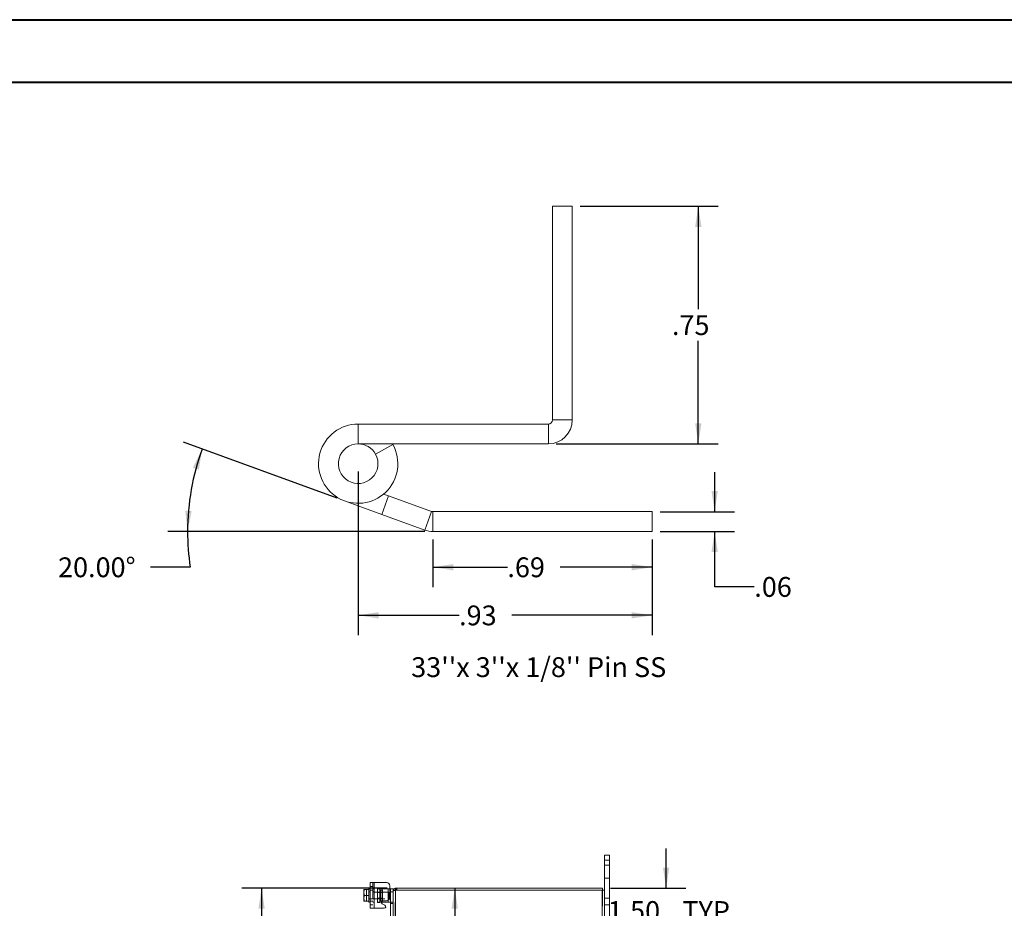
# Model space of a CAD drawing. Units: inches. Extents: x 0 to 23.4, y 0 to 16.5.
# Drawn here: x 11 to 17.2, y 10.9 to 16.5 of the extents above; entities that cross this region are included whole.
import ezdxf

# ---------------------------------------------------------------- set-up
doc = ezdxf.new("R2010")
doc.units = ezdxf.units.IN
doc.header["$MEASUREMENT"] = 0
doc.linetypes.add('HIDDEN', pattern=[0.075, 0.05, -0.025])
doc.layers.add('DIM', color=7, linetype='Continuous')
doc.styles.add('SLDTEXTSTYLE0', font='TXT', dxfattribs={"width": 0.75})
doc.dimstyles.new('SLDDIMSTYLE1', dxfattribs={"dimtxt": 0.125, "dimasz": 0.13, "dimexe": 0, "dimexo": 0.0625, "dimgap": 0.03125, "dimtad": 0, "dimtih": 1, "dimtoh": 1, "dimlfac": 6, "dimrnd": 1e-09, "dimzin": 4, "dimdsep": 46, "dimtxsty": 'SLDTEXTSTYLE0', "dimsah": 1, "dimcen": 0.09, "dimadec": 0, "dimazin": 1, "dimtfac": 1, "dimtofl": 0, "dimtmove": 0, "dimatfit": 3, "dimfxl": 1, "dimfrac": 2, "dimtolj": 1, "dimtzin": 12, "dimarcsym": 0})
doc.dimstyles.new('SLDDIMSTYLE3', dxfattribs={"dimtxt": 0.125, "dimasz": 0.13, "dimexe": 0, "dimexo": 0.0625, "dimgap": 0.03125, "dimtad": 0, "dimtih": 1, "dimtoh": 1, "dimlfac": 6, "dimrnd": 1e-09, "dimzin": 4, "dimdsep": 46, "dimtxsty": 'SLDTEXTSTYLE0', "dimsah": 1, "dimcen": 0.09, "dimadec": 0, "dimazin": 1, "dimtfac": 1, "dimtmove": 0, "dimatfit": 0, "dimfxl": 1, "dimfrac": 2, "dimtolj": 1, "dimtzin": 12, "dimarcsym": 0})
doc.dimstyles.new('SLDDIMSTYLE4', dxfattribs={"dimtxt": 0.125, "dimasz": 0.13, "dimexe": 0, "dimexo": 0.0625, "dimgap": 0.03125, "dimtad": 0, "dimtih": 1, "dimtoh": 1, "dimlfac": 6, "dimrnd": 1e-09, "dimzin": 12, "dimdsep": 46, "dimtxsty": 'SLDTEXTSTYLE0', "dimsah": 1, "dimcen": 0.09, "dimadec": 0, "dimazin": 3, "dimtfac": 1, "dimtofl": 0, "dimtmove": 0, "dimatfit": 3, "dimfxl": 1, "dimfrac": 2, "dimtolj": 1, "dimtzin": 12, "dimarcsym": 0})
doc.dimstyles.new('SLDDIMSTYLE5', dxfattribs={"dimtxt": 0.125, "dimasz": 0.13, "dimexe": 0, "dimexo": 0.0625, "dimgap": 0.03125, "dimtad": 0, "dimtih": 1, "dimtoh": 1, "dimlfac": 0.5, "dimrnd": 1e-09, "dimzin": 12, "dimdsep": 46, "dimtxsty": 'SLDTEXTSTYLE0', "dimsah": 1, "dimcen": 0.09, "dimadec": 0, "dimazin": 3, "dimtfac": 1, "dimtofl": 0, "dimtmove": 0, "dimatfit": 3, "dimfxl": 1, "dimfrac": 2, "dimtolj": 1, "dimtzin": 12, "dimarcsym": 0})
doc.dimstyles.new('SLDDIMSTYLE6', dxfattribs={"dimtxt": 0.125, "dimasz": 0.13, "dimexe": 0, "dimexo": 0.0625, "dimgap": 0.03125, "dimtad": 0, "dimtih": 1, "dimtoh": 1, "dimdec": 4, "dimlfac": 0.5, "dimzin": 4, "dimdsep": 46, "dimtxsty": 'SLDTEXTSTYLE0', "dimsah": 1, "dimcen": 0.09, "dimazin": 1, "dimtfac": 1, "dimtofl": 0, "dimtmove": 0, "dimatfit": 3, "dimfxl": 1, "dimfrac": 2, "dimtolj": 1, "dimtzin": 12, "dimarcsym": 0})
doc.dimstyles.new('SLDDIMSTYLE7', dxfattribs={"dimtxt": 0.125, "dimasz": 0.13, "dimexe": 0, "dimexo": 0.0625, "dimgap": 0.03125, "dimtad": 0, "dimtih": 1, "dimtoh": 1, "dimlfac": 0.5, "dimrnd": 1e-09, "dimzin": 12, "dimdsep": 46, "dimtxsty": 'SLDTEXTSTYLE0', "dimsah": 1, "dimcen": 0.09, "dimadec": 0, "dimazin": 3, "dimtfac": 1, "dimtmove": 0, "dimatfit": 0, "dimfxl": 1, "dimfrac": 2, "dimtolj": 1, "dimtzin": 12, "dimarcsym": 0})

# ---------------------------------------------------------------- blocks, each defined once
blk = doc.blocks.new('_D_9')
at = {"layer": 'DIM'}
for p, q in [((13.2824, 11.0649), (12.3649, 11.0649)), ((12.4899, 11.0649), (12.4899, 8.0927)), ((12.2821, 8.0927), (12.6977, 8.0927)), ((12.6977, 7.8435), (12.2821, 7.8435)), ((12.4899, 5.0649), (12.4899, 7.8435)), ((13.2824, 5.0649), (12.3649, 5.0649))]:
    blk.add_line(p, q, dxfattribs=at)
for centre, start, end in [((12.2821, 7.9681), 90, 270), ((12.6977, 7.9681), 270, 90)]:
    blk.add_arc(centre, 0.1246, start, end, dxfattribs=at)
for points in [[(12.4899, 11.0649), (12.4699, 10.9349), (12.5099, 10.9349)], [(12.4899, 5.0649), (12.5099, 5.1949), (12.4699, 5.1949)]]:
    blk.add_solid(points, dxfattribs=at)
at = {"layer": 'DIM', "insert": (12.2821, 8.03, -0.0161), "char_height": 0.125, "attachment_point": 1, "style": 'SLDTEXTSTYLE0'}
blk.add_mtext('36.00', dxfattribs=at)
blk = doc.blocks.new('_D_11')
at = {"layer": 'DIM'}
for p, q in [((15.0426, 11.0649), (15.0426, 11.3149)), ((14.6908, 11.0649), (15.1676, 11.0649)), ((14.6318, 10.8149), (15.1676, 10.8149)), ((15.0426, 10.8149), (15.0426, 10.5649))]:
    blk.add_line(p, q, dxfattribs=at)
for points in [[(15.0426, 11.0649), (15.0626, 11.1949), (15.0226, 11.1949)], [(15.0426, 10.8149), (15.0226, 10.6849), (15.0626, 10.6849)]]:
    blk.add_solid(points, dxfattribs=at)
at = {"layer": 'DIM', "char_height": 0.125, "attachment_point": 1, "style": 'SLDTEXTSTYLE0'}
for s, insert in [('1.50', (14.673, 10.9832, -0.0161)), ('TYP', (15.1447, 10.9832, -0.0161))]:
    blk.add_mtext(s, dxfattribs=dict(at, insert=insert))
blk = doc.blocks.new('_D_12')
at = {"layer": 'DIM'}
for p, q in [((13.7089, 11.0649), (13.7089, 10.1082)), ((13.7089, 8.7699), (13.7089, 9.9098)), ((13.3023, 8.7699), (13.8339, 8.7699))]:
    blk.add_line(p, q, dxfattribs=at)
for points in [[(13.7089, 11.0649), (13.6889, 10.9349), (13.7289, 10.9349)], [(13.7089, 8.7699), (13.7289, 8.8999), (13.6889, 8.8999)]]:
    blk.add_solid(points, dxfattribs=at)
at = {"layer": 'DIM', "insert": (13.4503, 10.0709, -0.0161), "char_height": 0.125, "attachment_point": 1, "style": 'SLDTEXTSTYLE0'}
blk.add_mtext('13.77', dxfattribs=at)
blk = doc.blocks.new('_D_13')
at = {"layer": 'DIM'}
for p, q in [((14.5003, 15.3671), (15.3705, 15.3671)), ((15.2455, 15.3671), (15.2455, 14.7168)), ((15.2455, 13.8681), (15.2455, 14.5184)), ((14.3493, 13.8681), (15.3705, 13.8681))]:
    blk.add_line(p, q, dxfattribs=at)
for points in [[(15.2455, 15.3671), (15.2255, 15.2371), (15.2655, 15.2371)], [(15.2455, 13.8681), (15.2655, 13.9981), (15.2255, 13.9981)]]:
    blk.add_solid(points, dxfattribs=at)
at = {"layer": 'DIM', "insert": (15.0792, 14.6795, 17.0079), "char_height": 0.125, "attachment_point": 1, "style": 'SLDTEXTSTYLE0'}
blk.add_mtext('.75', dxfattribs=at)
blk = doc.blocks.new('_D_14')
at = {"layer": 'DIM'}
for p, q in [((13.5705, 13.2652), (13.5705, 12.9649)), ((14.955, 13.2652), (14.955, 12.9649)), ((13.5705, 13.0899), (14.0409, 13.0899)), ((14.955, 13.0899), (14.3734, 13.0899))]:
    blk.add_line(p, q, dxfattribs=at)
for points in [[(13.5705, 13.0899), (13.7005, 13.0699), (13.7005, 13.1099)], [(14.955, 13.0899), (14.825, 13.1099), (14.825, 13.0699)]]:
    blk.add_solid(points, dxfattribs=at)
at = {"layer": 'DIM', "insert": (14.0409, 13.1518, 17.0079), "char_height": 0.125, "attachment_point": 1, "style": 'SLDTEXTSTYLE0'}
blk.add_mtext('.69', dxfattribs=at)
blk = doc.blocks.new('_D_15')
at = {"layer": 'DIM'}
for p, q in [((12.9668, 13.5253), (11.9971, 13.8782)), ((13.5205, 13.3152), (11.8978, 13.3152)), ((12.0396, 13.0899), (11.7896, 13.0899))]:
    blk.add_line(p, q, dxfattribs=at)
for start, end in [(160, 180), (180, 188.52067)]:
    blk.add_arc((13.5439, 13.3152), 1.5211, start, end, dxfattribs=at)
for points in [[(12.1145, 13.8355), (12.0563, 13.7176), (12.0944, 13.7055)], [(12.0228, 13.3152), (12.0483, 13.4443), (12.0084, 13.446)]]:
    blk.add_solid(points, dxfattribs=at)
at = {"layer": 'DIM', "insert": (11.2057, 13.1518, 17.0079), "char_height": 0.125, "attachment_point": 1, "style": 'SLDTEXTSTYLE0'}
blk.add_mtext('20.00°', dxfattribs=at)
blk = doc.blocks.new('_D_16')
at = {"layer": 'DIM'}
for p, q in [((13.0993, 13.6931), (13.0993, 12.6614)), ((14.955, 13.2652), (14.955, 12.6614)), ((13.0993, 12.7864), (13.7361, 12.7864)), ((14.955, 12.7864), (14.0686, 12.7864))]:
    blk.add_line(p, q, dxfattribs=at)
for points in [[(13.0993, 12.7864), (13.2293, 12.7664), (13.2293, 12.8064)], [(14.955, 12.7864), (14.825, 12.8064), (14.825, 12.7664)]]:
    blk.add_solid(points, dxfattribs=at)
at = {"layer": 'DIM', "insert": (13.7361, 12.8483, 17.0079), "char_height": 0.125, "attachment_point": 1, "style": 'SLDTEXTSTYLE0'}
blk.add_mtext('.93', dxfattribs=at)
blk = doc.blocks.new('_D_17')
at = {"layer": 'DIM'}
for p, q in [((15.3487, 13.4402), (15.3487, 13.6902)), ((15.005, 13.4402), (15.4737, 13.4402)), ((15.005, 13.3152), (15.4737, 13.3152)), ((15.3487, 12.966), (15.3487, 13.3152)), ((15.5987, 12.966), (15.3487, 12.966))]:
    blk.add_line(p, q, dxfattribs=at)
for points in [[(15.3487, 13.4402), (15.3687, 13.5702), (15.3287, 13.5702)], [(15.3487, 13.3152), (15.3287, 13.1852), (15.3687, 13.1852)]]:
    blk.add_solid(points, dxfattribs=at)
at = {"layer": 'DIM', "insert": (15.5987, 13.0279, 17.0079), "char_height": 0.125, "attachment_point": 1, "style": 'SLDTEXTSTYLE0'}
blk.add_mtext('.06', dxfattribs=at)

msp = doc.modelspace()

# ---------------------------------------------------------------- linework, layer by layer
at = {"color": 7, "linetype": 'Continuous', "lineweight": 40}
for p, q in [((0.0031, 16.54389), (23.38893, 16.54389)), ((0.98736, 16.15019), (22.99523, 16.15019))]:
    msp.add_line(p, q, dxfattribs=at)
at = {"color": 7, "linetype": 'Continuous', "lineweight": 15}
for p, q in [((14.32534, 15.36708), (14.45034, 15.36708)), ((14.32534, 15.36708), (14.32534, 14.01908)), ((14.45034, 15.36708), (14.45034, 14.01908)), ((13.09934, 13.99308), (13.09934, 13.86808)), ((14.29934, 13.99308), (13.09934, 13.99308)), ((14.29934, 13.99308), (14.29934, 13.86808)), ((14.32534, 14.01908), (14.45034, 14.01908)), ((14.29934, 13.86808), (13.09934, 13.86808)), ((13.20892, 13.80321), (13.31851, 13.86335)), ((13.31851, 13.86335), (13.31584, 13.86808)), ((13.26003, 13.55157), (13.29151, 13.54011)), ((13.24876, 13.42265), (13.01383, 13.50816)), ((13.24876, 13.42265), (13.29151, 13.54011)), ((13.29151, 13.54011), (13.5616, 13.44181)), ((13.24876, 13.42265), (13.51885, 13.32435)), ((13.5616, 13.44181), (13.51885, 13.32435)), ((13.57049, 13.44024), (13.57049, 13.31524)), ((13.57049, 13.44024), (14.95504, 13.44024)), ((14.95504, 13.44024), (14.95504, 13.31524)), ((13.57049, 13.31524), (14.95504, 13.31524)), ((14.65324, 11.24161), (14.65324, 11.27327)), ((14.65324, 11.27327), (14.68458, 11.27327)), ((14.68458, 11.27327), (14.68458, 11.24161)), ((14.65324, 11.05249), (14.65324, 11.24161)), ((14.68458, 11.24161), (14.65324, 11.24161)), ((14.68458, 10.88827), (14.68458, 11.24161)), ((13.17574, 11.06089), (13.16741, 11.06089)), ((13.16741, 11.06089), (13.16741, 11.05568)), ((13.17574, 10.93839), (13.17574, 11.10006)), ((13.17574, 11.10006), (13.19991, 11.10006)), ((13.19991, 11.10006), (13.19991, 10.93839)), ((13.19991, 11.10006), (13.27824, 11.10006)), ((13.29908, 11.07922), (13.29908, 11.00622)), ((13.29908, 11.06089), (13.30408, 11.06089)), ((13.30408, 11.04089), (13.30408, 11.06089)), ((13.30408, 11.06089), (13.31991, 11.06089)), ((13.31991, 11.06089), (13.31991, 11.05249)), ((13.33236, 11.05249), (13.33236, 11.06494)), ((13.33236, 11.06494), (14.64079, 11.06494)), ((14.64079, 11.05249), (14.64079, 11.06494)), ((13.13603, 11.05568), (13.13574, 11.05518)), ((13.13897, 11.05566), (13.13574, 11.03909)), ((13.13574, 11.05518), (13.13574, 11.03909)), ((13.13574, 11.0358), (13.13574, 11.03909)), ((13.13574, 11.0358), (13.13897, 11.01922)), ((13.13574, 11.0358), (13.13574, 11.00265)), ((13.13897, 11.01922), (13.13574, 11.00265)), ((13.13574, 10.99936), (13.13574, 11.00265)), ((13.13574, 10.99936), (13.13897, 10.98279)), ((13.13574, 10.99936), (13.13574, 10.98326)), ((13.13603, 11.05568), (13.13897, 11.05568)), ((13.13897, 11.05568), (13.13897, 11.05566)), ((13.13897, 11.05568), (13.16741, 11.05568)), ((13.16741, 11.05566), (13.13897, 11.05566)), ((13.13897, 11.01922), (13.16741, 11.01922)), ((13.16741, 11.05566), (13.16741, 11.05568)), ((13.16741, 11.05493), (13.16741, 11.05566)), ((13.16741, 11.05493), (13.16741, 10.98352)), ((13.16741, 11.01922), (13.16741, 11.01996)), ((13.16741, 11.01849), (13.16741, 11.01922)), ((13.30408, 10.84989), (13.30408, 11.04089)), ((13.31991, 11.04089), (13.30408, 11.04089)), ((13.31991, 11.05249), (13.31991, 10.48424)), ((13.31991, 11.05249), (13.33453, 11.05249)), ((13.33453, 11.05249), (13.33453, 5.07739)), ((14.63863, 11.05249), (13.33453, 11.05249)), ((14.63863, 11.05249), (14.63863, 5.07739)), ((14.63863, 11.05249), (14.65324, 11.05249)), ((14.65324, 11.05249), (14.65324, 5.07739)), ((13.13603, 10.98277), (13.13574, 10.98326)), ((13.13897, 10.98277), (13.13603, 10.98277)), ((13.13897, 10.98279), (13.16741, 10.98279)), ((13.13897, 10.98277), (13.13897, 10.98279)), ((13.16741, 10.98277), (13.13897, 10.98277)), ((13.16741, 10.98279), (13.16741, 10.98352)), ((13.16741, 10.98277), (13.16741, 10.98279)), ((13.16741, 10.98277), (13.16741, 10.97756)), ((13.16741, 10.97756), (13.17574, 10.97756)), ((13.19991, 10.93839), (13.17574, 10.93839)), ((13.19991, 10.93839), (13.26313, 10.93839)), ((13.24991, 10.97756), (13.2466, 10.97756)), ((13.24991, 10.97756), (13.28908, 10.97756)), ((13.26813, 10.95705), (13.25137, 10.96673)), ((13.25637, 10.98539), (13.27824, 10.98539)), ((13.30026, 10.97756), (13.28908, 10.97756))]:
    msp.add_line(p, q, dxfattribs=at)
at = {"color": 7, "linetype": 'HIDDEN', "lineweight": 0}
for p, q in [((14.65324, 11.24161), (14.68458, 11.24161)), ((14.68458, 11.21077), (14.65324, 11.21077)), ((14.65324, 11.12744), (14.68458, 11.12744)), ((13.19158, 11.07622), (13.17574, 11.07622)), ((13.19158, 11.10006), (13.19158, 10.93839)), ((13.19991, 11.06089), (13.19158, 11.06089)), ((13.19991, 10.93839), (13.19991, 11.10006)), ((13.19991, 11.10006), (13.19991, 11.06089)), ((13.19991, 11.06089), (13.19991, 10.97756)), ((13.22074, 11.06339), (13.22074, 11.06089)), ((13.22074, 11.06339), (13.23658, 11.06339)), ((13.22074, 10.97756), (13.22074, 11.06089)), ((13.22074, 11.06089), (13.24991, 11.06089)), ((13.23658, 11.06339), (13.23658, 11.06089)), ((13.23658, 11.06089), (13.23658, 10.97756)), ((13.24991, 11.06089), (13.28908, 11.06089)), ((13.24991, 10.97756), (13.24991, 11.06089)), ((13.24991, 11.06089), (13.24991, 10.98303)), ((13.28908, 11.06089), (13.28908, 10.97756)), ((13.28908, 11.06089), (13.29908, 11.06089)), ((13.28908, 10.98843), (13.28908, 11.06089)), ((13.33453, 11.06494), (13.33236, 11.06478)), ((13.33453, 11.05249), (13.33453, 11.06494)), ((13.34075, 11.05249), (13.34075, 11.06494)), ((13.34386, 11.05249), (13.34386, 11.06494)), ((13.13603, 11.05568), (13.15258, 11.05568)), ((13.15258, 11.05568), (13.15258, 10.98277)), ((13.17574, 11.04089), (13.16741, 11.04089)), ((13.29241, 11.04006), (13.16741, 11.04006)), ((13.16741, 10.99839), (13.29241, 10.99839)), ((13.16741, 10.99756), (13.17574, 10.99756)), ((13.17574, 11.05281), (13.19158, 11.05281)), ((13.19991, 11.04089), (13.19158, 11.04089)), ((13.19158, 10.99756), (13.19991, 10.99756)), ((13.25274, 11.03697), (13.22074, 11.03697)), ((13.22074, 11.00147), (13.25274, 11.00147)), ((13.25274, 11.05247), (13.23991, 11.05247)), ((13.23991, 10.98597), (13.23991, 11.05216)), ((13.25274, 10.98597), (13.25274, 11.05247)), ((13.29241, 10.99839), (13.29241, 11.04006)), ((13.30408, 11.04089), (13.31991, 11.04089)), ((13.32007, 11.05249), (13.31991, 11.05032)), ((13.33236, 11.05032), (13.31991, 11.05032)), ((13.33236, 5.07739), (13.33236, 11.05249)), ((13.33453, 11.05249), (13.33453, 5.07739)), ((14.63863, 5.07739), (14.63863, 11.05249)), ((14.64079, 11.05249), (14.64079, 5.07739)), ((14.68458, 11.00244), (14.65324, 11.00244)), ((13.17574, 10.98264), (13.19158, 10.98264)), ((13.17574, 10.95922), (13.19158, 10.95922)), ((13.19158, 10.97756), (13.19991, 10.97756)), ((13.19991, 10.97756), (13.19991, 10.93839)), ((13.2466, 10.97756), (13.22074, 10.97756)), ((13.22074, 10.97506), (13.22074, 10.97756)), ((13.23658, 10.97506), (13.22074, 10.97506)), ((13.23658, 10.97506), (13.23658, 10.97756)), ((13.23991, 10.98597), (13.25274, 10.98597)), ((13.31824, 10.97756), (13.30026, 10.97756)), ((13.30408, 10.96756), (13.31991, 10.96756)), ((14.65324, 10.96077), (14.68458, 10.96077))]:
    msp.add_line(p, q, dxfattribs=at)
at = {"color": 8, "linetype": 'Continuous', "lineweight": 15}
for p, q in [((13.24991, 10.98303), (13.24991, 10.97756)), ((13.28908, 10.97756), (13.28908, 10.98843))]:
    msp.add_line(p, q, dxfattribs=at)
at = {"color": 7, "linetype": 'Continuous', "lineweight": 15}
for centre, radius, start, end in [((13.09934, 13.74308), 0.25, 90, 28.754823), ((14.29934, 14.01908), 0.026, 270, 0), ((14.29934, 14.01908), 0.151, 270, 0), ((13.09934, 13.74308), 0.125, 90, 28.754823), ((13.09934, 13.74308), 0.125, 28.754823, 90), ((13.57049, 13.46624), 0.026, 250, 270), ((13.57049, 13.46624), 0.151, 250, 270), ((13.27824, 11.07922), 0.02083, 0, 90), ((13.33453, 11.05032), 0.01462, 98.524518, 171.475482), ((13.27824, 11.00622), 0.02083, 270, 0), ((13.25637, 10.97539), 0.01, 90, 240), ((13.26313, 10.94839), 0.01, 270, 60)]:
    msp.add_arc(centre, radius, start, end, dxfattribs=at)
at = {"color": 7, "linetype": 'HIDDEN', "lineweight": 0}
for centre, radius, start, end in [((13.23991, 11.05581), 0.00333, 180, 270), ((13.33453, 11.05032), 0.00217, 90, 180), ((13.23991, 10.98264), 0.00333, 90, 180)]:
    msp.add_arc(centre, radius, start, end, dxfattribs=at)
at = {"color": 7, "linetype": 'Continuous', "lineweight": 15}
msp.add_open_spline([(13.30408, 10.96756), (13.30408, 10.96868), (13.30408, 10.97092), (13.30399, 10.97388), (13.30349, 10.97607), (13.30237, 10.97727), (13.30114, 10.97755), (13.30037, 10.97756), (13.30026, 10.97756)], degree=3, knots=[0, 0, 0, 0, 0.2022671, 0.4046318, 0.6031184, 0.7879683, 0.9689742, 1, 1, 1, 1], dxfattribs=at)
at = {"color": 7, "linetype": 'HIDDEN', "lineweight": 0}
msp.add_open_spline([(13.31824, 10.97756), (13.31857, 10.97746), (13.31923, 10.97726), (13.31971, 10.97564), (13.31989, 10.9732), (13.31991, 10.97037), (13.31991, 10.96841), (13.31991, 10.96756)], degree=3, knots=[0, 0, 0, 0, 0.2114772, 0.4232621, 0.6294633, 0.8377708, 1, 1, 1, 1], dxfattribs=at)

# ---------------------------------------------------------------- texts
at = {"layer": 'DIM', "insert": (13.43391, 12.52183), "char_height": 0.125, "attachment_point": 1, "style": 'SLDTEXTSTYLE0'}
msp.add_mtext("33''x 3''x 1/8'' Pin SS", dxfattribs=at)

# ---------------------------------------------------------------- dimensions: what is measured, and where the dimension line sits
at = {"layer": 'DIM'}
for base, p1, p2, dimstyle, picture, middle in [((15.24546, 13.86808), (14.45034, 15.36708), (14.29934, 13.86808), 'SLDDIMSTYLE5', '_D_13', (15.24546, 14.61758)), ((15.34874, 13.31524), (14.95504, 13.44024), (14.95504, 13.31524), 'SLDDIMSTYLE7', '_D_17', (15.34874, 12.96602)), ((12.48988, 5.06494), (13.33236, 11.06494), (13.33236, 5.06494), 'SLDDIMSTYLE1', '_D_9', (12.48988, 7.96809)), ((13.70887, 8.76994), (13.33236, 11.06494), (13.25231, 8.76994), 'SLDDIMSTYLE4', '_D_12', (13.70887, 10.00901))]:
    dim = msp.add_linear_dim(base=base, p1=p1, p2=p2, angle=90, dimstyle=dimstyle, dxfattribs=at)
    dim.commit()
    dim.dimension.update_dxf_attribs({"geometry": picture, "text_midpoint": middle, "dimtype": 160})
dim = msp.add_angular_dim_2l(base=(12.04591, 13.57937), line1=((13.51885, 13.32435), (13.01383, 13.50816)), line2=((13.57049, 13.31524), (14.95504, 13.31524)), dimstyle='SLDDIMSTYLE6', dxfattribs=at)
dim.commit()
dim.dimension.update_dxf_attribs({"geometry": '_D_15', "text_midpoint": (12.03959, 13.08987), "dimtype": 162})
for base, p1, picture, middle in [((14.95504, 12.78641), (13.09934, 13.74308), '_D_16', (13.90235, 12.78641)), ((14.95504, 13.08987), (13.57049, 13.31524), '_D_14', (14.20713, 13.08987))]:
    dim = msp.add_linear_dim(base=base, p1=p1, p2=(14.95504, 13.31524), dimstyle='SLDDIMSTYLE5', dxfattribs=at)
    dim.commit()
    dim.dimension.update_dxf_attribs({"geometry": picture, "text_midpoint": middle, "dimtype": 160})
dim = msp.add_linear_dim(base=(15.04258, 10.81494), p1=(14.64079, 11.06494), p2=(14.58179, 10.81494), angle=90, text='<> TYP', dimstyle='SLDDIMSTYLE3', dxfattribs=at)
dim.commit()
dim.dimension.update_dxf_attribs({"geometry": '_D_11', "text_midpoint": (15.04258, 10.92127), "dimtype": 160})

doc.saveas('drawing.dxf')
